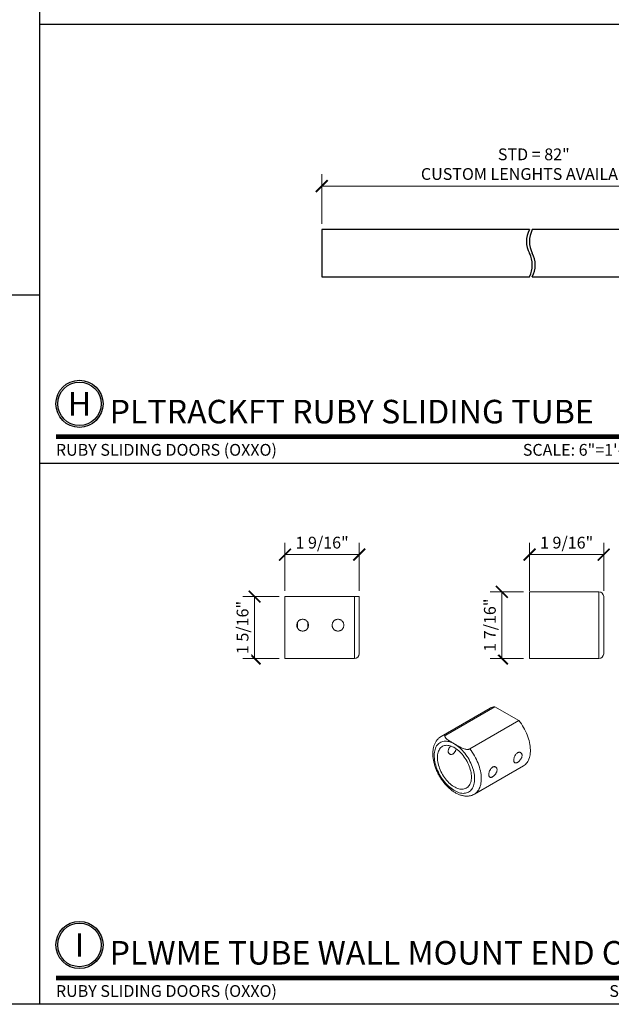
# Model space of a CAD drawing. Units: inches. Extents: x 11346 to 24807, y -8811 to -3282.
# Drawn here: x 11661 to 11674, y -3578 to -3557 of the extents above; entities that cross this region are included whole.
import ezdxf
from ezdxf.enums import TextEntityAlignment as Align

# ---------------------------------------------------------------- set-up
doc = ezdxf.new("R2010")
doc.units = ezdxf.units.IN
doc.header["$LTSCALE"] = 0.5
doc.header["$MEASUREMENT"] = 0
doc.header["$PDSIZE"] = 1
doc.layers.get('Defpoints').update_dxf_attribs({"color": 251, "lineweight": 0})
for name, color, linetype, lineweight in [('Border', 7, 'Continuous', 25), ('Dimensions', 7, 'Continuous', 13), ('Symbols @ 2', 6, 'Continuous', 30)]:
    doc.layers.add(name, color=color, linetype=linetype, lineweight=lineweight)
doc.layers.add('stainless steel', color=252, linetype='Continuous')
doc.styles.get("Standard").update_dxf_attribs({"font": 'arial.ttf'})
doc.dimstyles.new('PRL-3$0', dxfattribs={"dimtxt": 0.125, "dimasz": 0.125, "dimexe": 0.125, "dimexo": 0.0625, "dimgap": 0.0625, "dimtad": 1, "dimdec": 4, "dimzin": 3, "dimdsep": 46, "dimlunit": 4, "dimtxsty": 'Standard', "dimblk": 'ARCHTICK', "dimcen": 0, "dimclrd": 256, "dimclre": 256, "dimclrt": 256, "dimazin": 0, "dimtfac": 1, "dimtdec": 4, "dimtofl": 0, "dimtmove": 0, "dimatfit": 3, "dimfxl": 0.125, "dimtfill": 1, "dimfrac": 2, "dimtolj": 1, "dimtzin": 0, "dimlwd": -1, "dimlwe": -1, "dimarcsym": 0})

# ---------------------------------------------------------------- blocks, each defined once
blk = doc.blocks.new('*U71')
at = {"layer": 'stainless steel', "linetype": 'Continuous', "lineweight": 5}
for p, q in [((0, 0.606), (0, -0.706)), ((1.474, 0.606), (0, 0.606)), ((1.474, -0.706), (1.474, 0.606)), ((1.574, 0.606), (1.574, -0.606)), ((0.265, 0.059), (0.265, -0.059)), ((0.485, 0.059), (0.485, -0.059)), ((0, -0.706), (1.474, -0.706))]:
    blk.add_line(p, q, dxfattribs=at)
blk.add_arc((1.474, -0.606), 0.1, 270, 0, dxfattribs=at)
for points, knots in [([(1.474, 0.606), (1.478, 0.606), (1.482, 0.606), (1.491, 0.606), (1.495, 0.606), (1.506, 0.606), (1.513, 0.606), (1.525, 0.606), (1.53, 0.606), (1.539, 0.606), (1.543, 0.606), (1.549, 0.606), (1.552, 0.606), (1.557, 0.606), (1.559, 0.606), (1.564, 0.606), (1.567, 0.606), (1.572, 0.606), (1.573, 0.606), (1.574, 0.606), (1.574, 0.606), (1.574, 0.606)], [0, 0, 0, 0, 0.03125, 0.03125, 0.0625, 0.0625, 0.125, 0.125, 0.1875, 0.1875, 0.25, 0.25, 0.3125, 0.3125, 0.375, 0.375, 0.5, 0.5, 0.75, 0.75, 1, 1, 1, 1]), ([(0.5, 0), (0.5, -0.008), (0.499, -0.016), (0.496, -0.032), (0.494, -0.04), (0.487, -0.055), (0.483, -0.063), (0.474, -0.076), (0.469, -0.083), (0.458, -0.094), (0.451, -0.099), (0.438, -0.108), (0.43, -0.112), (0.415, -0.119), (0.408, -0.121), (0.391, -0.124), (0.383, -0.125), (0.367, -0.125), (0.359, -0.124), (0.343, -0.121), (0.335, -0.119), (0.32, -0.112), (0.312, -0.108), (0.299, -0.099), (0.292, -0.094), (0.281, -0.083), (0.276, -0.076), (0.267, -0.063), (0.263, -0.055), (0.256, -0.04), (0.254, -0.033), (0.251, -0.017), (0.25, -0.008), (0.25, 0.008), (0.251, 0.016), (0.254, 0.032), (0.256, 0.04), (0.263, 0.055), (0.267, 0.063), (0.276, 0.076), (0.281, 0.083), (0.292, 0.094), (0.299, 0.099), (0.312, 0.108), (0.319, 0.112), (0.335, 0.119), (0.342, 0.121), (0.358, 0.124), (0.367, 0.125), (0.383, 0.125), (0.391, 0.124), (0.407, 0.121), (0.415, 0.119), (0.43, 0.112), (0.438, 0.109), (0.451, 0.099), (0.458, 0.094), (0.475, 0.077), (0.484, 0.063), (0.494, 0.041), (0.496, 0.033), (0.499, 0.016), (0.5, 0.008), (0.5, 0)], [0, 0, 0, 0, 0.03125, 0.03125, 0.0625, 0.0625, 0.09375, 0.09375, 0.125, 0.125, 0.15625, 0.15625, 0.1875, 0.1875, 0.21875, 0.21875, 0.25, 0.25, 0.28125, 0.28125, 0.3125, 0.3125, 0.34375, 0.34375, 0.375, 0.375, 0.40625, 0.40625, 0.4375, 0.4375, 0.46875, 0.46875, 0.5, 0.5, 0.53125, 0.53125, 0.5625, 0.5625, 0.59375, 0.59375, 0.625, 0.625, 0.65625, 0.65625, 0.6875, 0.6875, 0.71875, 0.71875, 0.75, 0.75, 0.78125, 0.78125, 0.8125, 0.8125, 0.84375, 0.84375, 0.875, 0.875, 0.9375, 0.9375, 0.96875, 0.96875, 1, 1, 1, 1]), ([(1.25, 0), (1.25, -0.008), (1.249, -0.016), (1.246, -0.032), (1.244, -0.04), (1.237, -0.055), (1.233, -0.063), (1.224, -0.076), (1.219, -0.083), (1.208, -0.094), (1.201, -0.099), (1.188, -0.108), (1.18, -0.112), (1.165, -0.119), (1.158, -0.121), (1.141, -0.124), (1.133, -0.125), (1.117, -0.125), (1.109, -0.124), (1.093, -0.121), (1.085, -0.119), (1.07, -0.112), (1.062, -0.108), (1.049, -0.099), (1.042, -0.094), (1.031, -0.083), (1.026, -0.076), (1.017, -0.063), (1.013, -0.055), (1.006, -0.04), (1.004, -0.033), (1.001, -0.017), (1, -0.008), (1, 0.008), (1.001, 0.016), (1.004, 0.032), (1.006, 0.04), (1.013, 0.055), (1.017, 0.063), (1.026, 0.076), (1.031, 0.083), (1.042, 0.094), (1.049, 0.099), (1.062, 0.108), (1.069, 0.112), (1.085, 0.119), (1.092, 0.121), (1.108, 0.124), (1.117, 0.125), (1.133, 0.125), (1.141, 0.124), (1.157, 0.121), (1.165, 0.119), (1.18, 0.112), (1.188, 0.109), (1.201, 0.099), (1.208, 0.094), (1.225, 0.077), (1.234, 0.063), (1.244, 0.041), (1.246, 0.033), (1.249, 0.016), (1.25, 0.008), (1.25, 0)], [0, 0, 0, 0, 0.03125, 0.03125, 0.0625, 0.0625, 0.09375, 0.09375, 0.125, 0.125, 0.15625, 0.15625, 0.1875, 0.1875, 0.21875, 0.21875, 0.25, 0.25, 0.28125, 0.28125, 0.3125, 0.3125, 0.34375, 0.34375, 0.375, 0.375, 0.40625, 0.40625, 0.4375, 0.4375, 0.46875, 0.46875, 0.5, 0.5, 0.53125, 0.53125, 0.5625, 0.5625, 0.59375, 0.59375, 0.625, 0.625, 0.65625, 0.65625, 0.6875, 0.6875, 0.71875, 0.71875, 0.75, 0.75, 0.78125, 0.78125, 0.8125, 0.8125, 0.84375, 0.84375, 0.875, 0.875, 0.9375, 0.9375, 0.96875, 0.96875, 1, 1, 1, 1])]:
    blk.add_open_spline(points, degree=3, knots=knots, dxfattribs=at)
blk = doc.blocks.new('_ArchTick')
at = {"color": 0, "linetype": 'ByBlock', "const_width": 0.15}
blk.add_lwpolyline([(-0.5, -0.5), (0.5, 0.5)], dxfattribs=at)
blk = doc.blocks.new('*D165')
at = {"layer": 'Defpoints', "color": 0, "transparency": 16777216}
for p in [(11666.845, -3569.083), (11666.845, -3570.395)]:
    blk.add_point(p, dxfattribs=at)
at = {"layer": 'Dimensions', "transparency": 16777216}
for p, q in [((11666.72, -3569.083), (11665.949, -3569.083)), ((11666.199, -3569.083), (11666.199, -3570.395)), ((11666.72, -3570.395), (11665.949, -3570.395))]:
    blk.add_line(p, q, dxfattribs=at)
at = {"layer": 'Dimensions', "transparency": 16777216, "xscale": 0.25, "yscale": 0.25, "zscale": 0.25}
for p, rotation in [((11666.199, -3569.083), 90), ((11666.199, -3570.395), 270)]:
    blk.add_blockref('_ArchTick', p, dxfattribs=dict(at, rotation=rotation))
at = {"layer": 'Dimensions', "transparency": 16777216, "insert": (11665.945, -3569.739), "char_height": 0.25, "attachment_point": 5, "rotation": 90, "bg_fill": 3, "box_fill_scale": 1.25, "bg_fill_color": 256, "bg_fill_true_color": 13158600, "bg_fill_transparency": 0}
blk.add_mtext('\\A1;1 5/16"', dxfattribs=at)
at = {"layer": 'Defpoints', "color": 0, "transparency": 16777216}
blk.add_point((11666.199, -3570.395), dxfattribs=at)
blk = doc.blocks.new('*D166')
at = {"layer": 'Defpoints', "color": 0, "transparency": 16777216}
for p in [(11668.419, -3568.192), (11666.845, -3569.083), (11668.419, -3569.083)]:
    blk.add_point(p, dxfattribs=at)
at = {"layer": 'Dimensions', "transparency": 16777216}
for p, q in [((11666.845, -3568.958), (11666.845, -3567.942)), ((11668.419, -3568.958), (11668.419, -3567.942)), ((11666.845, -3568.192), (11668.419, -3568.192))]:
    blk.add_line(p, q, dxfattribs=at)
at = {"layer": 'Dimensions', "transparency": 16777216, "xscale": 0.25, "yscale": 0.25, "zscale": 0.25, "rotation": 180}
blk.add_blockref('_ArchTick', (11666.845, -3568.192), dxfattribs=at)
at = {"layer": 'Dimensions', "transparency": 16777216, "xscale": 0.25, "yscale": 0.25, "zscale": 0.25}
blk.add_blockref('_ArchTick', (11668.419, -3568.192), dxfattribs=at)
at = {"layer": 'Dimensions', "transparency": 16777216, "insert": (11667.632, -3567.938), "char_height": 0.25, "attachment_point": 5, "bg_fill": 3, "box_fill_scale": 1.25, "bg_fill_color": 256, "bg_fill_true_color": 13158600, "bg_fill_transparency": 0}
blk.add_mtext('\\A1;1 9/16"', dxfattribs=at)
blk = doc.blocks.new('*U70')
at = {"layer": 'stainless steel', "linetype": 'Continuous', "lineweight": 5}
for p, q in [((0, 0.70625), (0, -0.70625)), ((0, 0.70625), (1.474, 0.70625)), ((1.474, -0.70625), (1.474, 0.70625)), ((1.574, 0.60625), (1.574, -0.60625)), ((0, -0.70625), (1.474, -0.70625))]:
    blk.add_line(p, q, dxfattribs=at)
for centre, start, end in [((1.474, 0.60625), 0, 90), ((1.474, -0.60625), 270, 0)]:
    blk.add_arc(centre, 0.1, start, end, dxfattribs=at)
blk = doc.blocks.new('*D168')
at = {"layer": 'Defpoints', "color": 0, "transparency": 16777216}
for p in [(11673.607, -3568.192), (11672.033, -3569.083), (11673.607, -3569.083)]:
    blk.add_point(p, dxfattribs=at)
at = {"layer": 'Dimensions', "transparency": 16777216}
for p, q in [((11672.033, -3568.958), (11672.033, -3567.942)), ((11673.607, -3568.958), (11673.607, -3567.942)), ((11672.033, -3568.192), (11673.607, -3568.192))]:
    blk.add_line(p, q, dxfattribs=at)
at = {"layer": 'Dimensions', "transparency": 16777216, "xscale": 0.25, "yscale": 0.25, "zscale": 0.25, "rotation": 180}
blk.add_blockref('_ArchTick', (11672.033, -3568.192), dxfattribs=at)
at = {"layer": 'Dimensions', "transparency": 16777216, "xscale": 0.25, "yscale": 0.25, "zscale": 0.25}
blk.add_blockref('_ArchTick', (11673.607, -3568.192), dxfattribs=at)
at = {"layer": 'Dimensions', "transparency": 16777216, "insert": (11672.82, -3567.938), "char_height": 0.25, "attachment_point": 5, "bg_fill": 3, "box_fill_scale": 1.25, "bg_fill_color": 256, "bg_fill_true_color": 13158600, "bg_fill_transparency": 0}
blk.add_mtext('\\A1;1 9/16"', dxfattribs=at)
blk = doc.blocks.new('*D169')
at = {"layer": 'Defpoints', "color": 0, "transparency": 16777216}
for p in [(11672.033, -3568.983), (11672.033, -3570.395)]:
    blk.add_point(p, dxfattribs=at)
at = {"layer": 'Dimensions', "transparency": 16777216}
for p, q in [((11671.908, -3568.983), (11671.197, -3568.983)), ((11671.447, -3568.983), (11671.447, -3570.395)), ((11671.908, -3570.395), (11671.197, -3570.395))]:
    blk.add_line(p, q, dxfattribs=at)
at = {"layer": 'Dimensions', "transparency": 16777216, "xscale": 0.25, "yscale": 0.25, "zscale": 0.25}
for p, rotation in [((11671.447, -3568.983), 90), ((11671.447, -3570.395), 270)]:
    blk.add_blockref('_ArchTick', p, dxfattribs=dict(at, rotation=rotation))
at = {"layer": 'Dimensions', "transparency": 16777216, "insert": (11671.192, -3569.689), "char_height": 0.25, "attachment_point": 5, "rotation": 90, "bg_fill": 3, "box_fill_scale": 1.25, "bg_fill_color": 256, "bg_fill_true_color": 13158600, "bg_fill_transparency": 0}
blk.add_mtext('\\A1;1 7/16"', dxfattribs=at)
at = {"layer": 'Defpoints', "color": 0, "transparency": 16777216}
blk.add_point((11671.447, -3570.395), dxfattribs=at)
blk = doc.blocks.new('*U87')
at = {"const_width": 0.05}
blk.add_lwpolyline([(0, 0), (7.111, 0)], dxfattribs=at)
at = {"ltscale": 0.25}
for radius in [0.25, 0.231]:
    blk.add_circle((0.25, 0.35), radius, dxfattribs=at)
at = {"ltscale": 0.25, "flags": 8}
for tag, p in [('VIEWNAME2', (0.57, 0.439)), ('VIEWNAME1', (0.57, 0.064))]:
    blk.add_attdef(tag, text='', height=0.25, dxfattribs=at).set_placement(p, align=Align.BOTTOM_LEFT)
at = {"flags": 8}
blk.add_attdef('#', text='', height=0.25, dxfattribs=at).set_placement((0.25, 0.35), align=Align.MIDDLE_CENTER)
at = {"ltscale": 0.25, "flags": 8}
blk.add_attdef('ARCH_REF:', text='', height=0.125, dxfattribs=at).set_placement((0, -0.076), align=Align.TOP_LEFT)
blk.add_attdef('SCALE', text='', height=0.125, dxfattribs=at).set_placement((7.111, -0.076), align=Align.TOP_RIGHT)
blk = doc.blocks.new('*D190')
at = {"layer": 'Defpoints', "color": 0, "transparency": 16777216}
for p in [(11676.624, -3560.373), (11667.624, -3561.297), (11676.624, -3561.297)]:
    blk.add_point(p, dxfattribs=at)
at = {"layer": 'Dimensions', "transparency": 16777216}
for p, q in [((11667.624, -3561.172), (11667.624, -3560.123)), ((11676.624, -3561.172), (11676.624, -3560.123)), ((11667.624, -3560.373), (11676.624, -3560.373))]:
    blk.add_line(p, q, dxfattribs=at)
at = {"layer": 'Dimensions', "transparency": 16777216, "xscale": 0.25, "yscale": 0.25, "zscale": 0.25, "rotation": 180}
blk.add_blockref('_ArchTick', (11667.624, -3560.373), dxfattribs=at)
at = {"layer": 'Dimensions', "transparency": 16777216, "xscale": 0.25, "yscale": 0.25, "zscale": 0.25}
blk.add_blockref('_ArchTick', (11676.624, -3560.373), dxfattribs=at)
at = {"layer": 'Dimensions', "transparency": 16777216, "insert": (11672.124, -3559.908), "char_height": 0.25, "attachment_point": 5, "bg_fill": 3, "box_fill_scale": 1.25, "bg_fill_color": 256, "bg_fill_true_color": 13158600, "bg_fill_transparency": 0}
blk.add_mtext('\\A1;STD = 82"\\PCUSTOM LENGHTS AVAILABLE', dxfattribs=at)
blk = doc.blocks.new('*U79')
at = {"const_width": 0.05}
blk.add_lwpolyline([(0, 0), (6.193, 0)], dxfattribs=at)
at = {"ltscale": 0.25}
for radius in [0.25, 0.231]:
    blk.add_circle((0.25, 0.35), radius, dxfattribs=at)
at = {"ltscale": 0.25, "flags": 8}
for tag, p in [('VIEWNAME2', (0.57, 0.439)), ('VIEWNAME1', (0.57, 0.064))]:
    blk.add_attdef(tag, text='', height=0.25, dxfattribs=at).set_placement(p, align=Align.BOTTOM_LEFT)
at = {"flags": 8}
blk.add_attdef('#', text='', height=0.25, dxfattribs=at).set_placement((0.25, 0.35), align=Align.MIDDLE_CENTER)
at = {"ltscale": 0.25, "flags": 8}
blk.add_attdef('ARCH_REF:', text='', height=0.125, dxfattribs=at).set_placement((0, -0.076), align=Align.TOP_LEFT)
blk.add_attdef('SCALE', text='', height=0.125, dxfattribs=at).set_placement((6.193, -0.076), align=Align.TOP_RIGHT)

msp = doc.modelspace()

# ---------------------------------------------------------------- linework, layer by layer
at = {"layer": 'Border'}
for p, q in [((11661.64272, -3577.73309), (11661.64272, -3532.53735)), ((11619.0173, -3562.67809), (11661.64272, -3562.67809))]:
    msp.add_line(p, q, dxfattribs=at)
msp.add_lwpolyline([(11619.0173, -3532.56809), (11682.95543, -3532.56809), (11682.95543, -3577.73309), (11619.0173, -3577.73309)], close=True, dxfattribs=at)
for points in [[(11661.64272, -3556.93724), (11682.95543, -3556.93724)], [(11661.64272, -3566.25138), (11682.95543, -3566.25138)]]:
    msp.add_lwpolyline(points, dxfattribs=at)
at = {"layer": 'stainless steel', "linetype": 'Continuous', "lineweight": 15}
for p, q in [((11670.25426, -3572.01995), (11671.29653, -3571.41826)), ((11671.80888, -3571.71403), (11671.29653, -3571.41826)), ((11671.19961, -3571.44952), (11670.15733, -3572.05122)), ((11671.80888, -3571.71403), (11670.7666, -3572.31572)), ((11670.86353, -3573.27451), (11671.9058, -3572.67282))]:
    msp.add_line(p, q, dxfattribs=at)
at = {"layer": 'stainless steel'}
for points in [[(11672.03034, -3561.29725), (11667.62409, -3561.29725), (11667.62409, -3562.29725), (11672.03034, -3562.29725)], [(11672.09284, -3562.29725), (11676.62409, -3562.29725), (11676.62409, -3561.29725), (11672.09284, -3561.29725)]]:
    msp.add_lwpolyline(points, dxfattribs=at)
at = {"layer": 'stainless steel', "linetype": 'Continuous', "lineweight": 15, "flags": 128}
for points in [[(11671.9058, -3572.67282), (11671.92682, -3572.65915), (11671.94682, -3572.64286), (11671.96527, -3572.62429), (11671.98209, -3572.60351), (11671.99723, -3572.58059), (11672.01062, -3572.55562), (11672.02221, -3572.52872), (11672.03196, -3572.49997), (11672.03981, -3572.4695), (11672.04576, -3572.43743), (11672.04976, -3572.40387), (11672.05181, -3572.36897), (11672.0519, -3572.33285), (11672.05002, -3572.29567), (11672.04619, -3572.25756), (11672.04041, -3572.21868), (11672.03272, -3572.17919), (11672.02314, -3572.13923), (11672.01171, -3572.09896), (11671.99848, -3572.05854), (11671.98349, -3572.01813), (11671.96681, -3571.9779), (11671.9485, -3571.93799), (11671.92863, -3571.89856), (11671.90729, -3571.85978), (11671.88455, -3571.82178), (11671.8605, -3571.78473), (11671.83525, -3571.74876), (11671.80888, -3571.71403)], [(11670.43972, -3572.20866), (11670.41078, -3572.19308), (11670.38197, -3572.17983), (11670.35343, -3572.16897), (11670.32528, -3572.16055), (11670.29765, -3572.15461), (11670.27067, -3572.15118), (11670.24446, -3572.15027), (11670.21914, -3572.15188), (11670.19483, -3572.15601), (11670.17163, -3572.16264), (11670.14966, -3572.17173), (11670.12901, -3572.18326), (11670.10978, -3572.19716), (11670.09206, -3572.21337), (11670.07592, -3572.23181), (11670.06144, -3572.25241), (11670.04869, -3572.27507), (11670.03772, -3572.29969), (11670.02859, -3572.32615), (11670.02133, -3572.35433), (11670.01598, -3572.3841), (11670.01256, -3572.41534), (11670.0111, -3572.44788), (11670.01159, -3572.4816), (11670.01403, -3572.51633), (11670.01841, -3572.55191), (11670.02472, -3572.58819), (11670.03292, -3572.62499), (11670.04298, -3572.66216), (11670.05485, -3572.69951), (11670.06847, -3572.73688), (11670.08379, -3572.7741), (11670.10073, -3572.811), (11670.11922, -3572.84741), (11670.13917, -3572.88316), (11670.16049, -3572.91809), (11670.18308, -3572.95205), (11670.20685, -3572.98487), (11670.23168, -3573.01641), (11670.25746, -3573.04652), (11670.28407, -3573.07507), (11670.31139, -3573.10192), (11670.33929, -3573.12696), (11670.36766, -3573.15007), (11670.39635, -3573.17113), (11670.42524, -3573.19007), (11670.4542, -3573.20679), (11670.48309, -3573.22121), (11670.51178, -3573.23327), (11670.54015, -3573.24291), (11670.56805, -3573.25009), (11670.59537, -3573.25478), (11670.62198, -3573.25696), (11670.64776, -3573.25661), (11670.67259, -3573.25374), (11670.69636, -3573.24835), (11670.71895, -3573.24049), (11670.74027, -3573.23017), (11670.76022, -3573.21745), (11670.77871, -3573.20239), (11670.79565, -3573.18505), (11670.81097, -3573.16552), (11670.82459, -3573.14387), (11670.83646, -3573.12022), (11670.84652, -3573.09467), (11670.85472, -3573.06734), (11670.86103, -3573.03834), (11670.86541, -3573.00782), (11670.86785, -3572.97591), (11670.86834, -3572.94276), (11670.86688, -3572.90852), (11670.86346, -3572.87334), (11670.85811, -3572.83739), (11670.85085, -3572.80083), (11670.84172, -3572.76383), (11670.83075, -3572.72655), (11670.818, -3572.68916), (11670.80352, -3572.65185), (11670.78738, -3572.61477), (11670.76966, -3572.57809), (11670.75043, -3572.54199), (11670.72978, -3572.50663), (11670.70781, -3572.47216), (11670.68461, -3572.43876), (11670.6603, -3572.40656), (11670.63498, -3572.37571), (11670.60877, -3572.34637), (11670.58179, -3572.31865), (11670.55416, -3572.29269), (11670.52601, -3572.2686), (11670.49747, -3572.2465), (11670.46866, -3572.22649), (11670.43972, -3572.20866)], [(11670.80034, -3572.91187), (11670.79938, -3572.88091), (11670.7965, -3572.84902), (11670.79172, -3572.81634), (11670.78505, -3572.78307), (11670.77655, -3572.74937), (11670.76625, -3572.71542), (11670.7542, -3572.68142), (11670.74048, -3572.64753), (11670.72515, -3572.61395), (11670.7083, -3572.58084), (11670.69002, -3572.54838), (11670.6704, -3572.51676), (11670.64955, -3572.48613), (11670.62758, -3572.45667), (11670.60461, -3572.42852), (11670.58076, -3572.40184), (11670.55616, -3572.37677), (11670.53093, -3572.35344), (11670.50522, -3572.33199), (11670.47916, -3572.31251), (11670.45289, -3572.29513), (11670.42655, -3572.27992), (11670.40028, -3572.26698), (11670.37422, -3572.25636), (11670.34851, -3572.24813), (11670.32328, -3572.24233), (11670.29868, -3572.239), (11670.27483, -3572.23814), (11670.25186, -3572.23976), (11670.22989, -3572.24387), (11670.20904, -3572.25042), (11670.18942, -3572.25939), (11670.17114, -3572.27074), (11670.15429, -3572.28439), (11670.13896, -3572.30028), (11670.12524, -3572.31833), (11670.11319, -3572.33842), (11670.10289, -3572.36047), (11670.09439, -3572.38435), (11670.08772, -3572.40993), (11670.08294, -3572.43708), (11670.08006, -3572.46566), (11670.0791, -3572.4955), (11670.08006, -3572.52645), (11670.08294, -3572.55835), (11670.08772, -3572.59103), (11670.09439, -3572.6243), (11670.10289, -3572.658), (11670.11319, -3572.69194), (11670.12524, -3572.72595), (11670.13896, -3572.75983), (11670.15429, -3572.79342), (11670.17114, -3572.82653), (11670.18942, -3572.85898), (11670.20904, -3572.89061), (11670.22989, -3572.92123), (11670.25186, -3572.9507), (11670.27483, -3572.97885), (11670.29868, -3573.00553), (11670.32328, -3573.0306), (11670.34851, -3573.05392), (11670.37422, -3573.07538), (11670.40028, -3573.09485), (11670.42655, -3573.11224), (11670.45289, -3573.12744), (11670.47916, -3573.14039), (11670.50522, -3573.15101), (11670.53093, -3573.15923), (11670.55616, -3573.16503), (11670.58076, -3573.16837), (11670.60461, -3573.16923), (11670.62758, -3573.1676), (11670.64955, -3573.1635), (11670.6704, -3573.15694), (11670.69002, -3573.14797), (11670.7083, -3573.13663), (11670.72515, -3573.12297), (11670.74048, -3573.10708), (11670.7542, -3573.08904), (11670.76625, -3573.06894), (11670.77655, -3573.04689), (11670.78505, -3573.02302), (11670.79172, -3572.99743), (11670.7965, -3572.97028), (11670.79938, -3572.94171), (11670.80034, -3572.91187)], [(11670.7666, -3572.31572), (11670.79297, -3572.35046), (11670.81823, -3572.38642), (11670.84227, -3572.42347), (11670.86501, -3572.46147), (11670.88636, -3572.50025), (11670.90622, -3572.53968), (11670.92453, -3572.57959), (11670.94122, -3572.61983), (11670.9562, -3572.66023), (11670.96944, -3572.70065), (11670.98087, -3572.74092), (11670.99045, -3572.78088), (11670.99814, -3572.82038), (11671.00391, -3572.85925), (11671.00774, -3572.89736), (11671.00962, -3572.93454), (11671.00953, -3572.97066), (11671.00749, -3573.00556), (11671.00348, -3573.03912), (11670.99754, -3573.0712), (11670.98968, -3573.10167), (11670.97994, -3573.13041), (11670.96835, -3573.15732), (11670.95496, -3573.18228), (11670.93982, -3573.2052), (11670.92299, -3573.22599), (11670.90454, -3573.24456), (11670.88454, -3573.26084), (11670.86309, -3573.27476)]]:
    msp.add_lwpolyline(points, dxfattribs=at)
at = {"layer": 'stainless steel'}
for centre, start, end in [((11672.49909, -3561.54725), 151.927513, 208.072487), ((11672.56159, -3561.54725), 151.927513, 208.072487), ((11671.56159, -3562.04725), 331.927513, 28.072487), ((11671.62409, -3562.04725), 331.927513, 28.072487)]:
    msp.add_arc(centre, 0.53125, start, end, dxfattribs=at)
at = {"layer": 'stainless steel', "linetype": 'Continuous', "lineweight": 15}
for centre, start, end in [((11671.3226, -3571.66493), 96.033195, 119.725798), ((11670.28033, -3572.26662), 96.033263, 119.719421)]:
    msp.add_arc(centre, 0.24805, start, end, dxfattribs=at)
for points, knots in [([(11670.25426, -3572.01995), (11670.25124, -3572.02169), (11670.24865, -3572.02362), (11670.24427, -3572.02782), (11670.24249, -3572.03009), (11670.23846, -3572.03706), (11670.23742, -3572.04201), (11670.23761, -3572.05175), (11670.23883, -3572.05667), (11670.24269, -3572.06614), (11670.24533, -3572.07075), (11670.25161, -3572.07979), (11670.25527, -3572.08422), (11670.26317, -3572.09279), (11670.26744, -3572.09694), (11670.28096, -3572.10911), (11670.29089, -3572.11685), (11670.32232, -3572.13939), (11670.3454, -3572.15355), (11670.39219, -3572.18131), (11670.41594, -3572.19493), (11670.43972, -3572.20866)], [0, 0, 0, 0, 0.03125, 0.03125, 0.0625, 0.0625, 0.125, 0.125, 0.1875, 0.1875, 0.25, 0.25, 0.3125, 0.3125, 0.375, 0.375, 0.5, 0.5, 0.75, 0.75, 1, 1, 1, 1]), ([(11670.15744, -3572.05132), (11670.15068, -3572.05536), (11670.13613, -3572.06406), (11670.1154, -3572.07993), (11670.09504, -3572.09826), (11670.07622, -3572.11854), (11670.05894, -3572.14064), (11670.04325, -3572.16454), (11670.0292, -3572.1902), (11670.01684, -3572.21758), (11670.00625, -3572.2466), (11669.99748, -3572.27718), (11669.99058, -3572.30921), (11669.98559, -3572.34256), (11669.98254, -3572.37707), (11669.98143, -3572.4126), (11669.98225, -3572.44897), (11669.98499, -3572.48604), (11669.9896, -3572.52365), (11669.99604, -3572.56166), (11670.00428, -3572.59995), (11670.01426, -3572.63838), (11670.02592, -3572.67684), (11670.03923, -3572.7152), (11670.05412, -3572.75334), (11670.07054, -3572.79116), (11670.08842, -3572.82852), (11670.10771, -3572.86532), (11670.12834, -3572.90144), (11670.15025, -3572.93676), (11670.17337, -3572.97117), (11670.19762, -3573.00456), (11670.22294, -3573.03682), (11670.24926, -3573.06784), (11670.2765, -3573.09752), (11670.30458, -3573.12576), (11670.33345, -3573.15245), (11670.36301, -3573.1775), (11670.3932, -3573.2008), (11670.42394, -3573.22226), (11670.45514, -3573.24178), (11670.48672, -3573.25926), (11670.51857, -3573.27459), (11670.55057, -3573.28767), (11670.58258, -3573.29841), (11670.61446, -3573.30672), (11670.64604, -3573.31256), (11670.67715, -3573.31588), (11670.70762, -3573.31668), (11670.7373, -3573.31499), (11670.76604, -3573.31085), (11670.79374, -3573.30436), (11670.82025, -3573.2955), (11670.84339, -3573.28569), (11670.85711, -3573.27788), (11670.86285, -3573.27461)], [0, 0, 0, 0, 0.01512388, 0.03253544, 0.04997384, 0.06750576, 0.08519189, 0.10308338, 0.12121817, 0.13961767, 0.1582846, 0.17720294, 0.19634061, 0.21565468, 0.23509789, 0.2546248, 0.27419618, 0.29377783, 0.31334543, 0.33288682, 0.35239552, 0.37186931, 0.39130895, 0.41071727, 0.43009843, 0.44945751, 0.46880008, 0.4881321, 0.50745973, 0.52678922, 0.54612511, 0.56547351, 0.58484081, 0.60423334, 0.6236572, 0.64311817, 0.66262132, 0.68217064, 0.70176835, 0.72141398, 0.74110313, 0.76082587, 0.78056215, 0.80027726, 0.8199312, 0.83947489, 0.85885403, 0.8780157, 0.89691643, 0.91552963, 0.93384998, 0.95189406, 0.96969776, 0.98731188, 1, 1, 1, 1]), ([(11670.3082, -3572.36324), (11670.30848, -3572.35758), (11670.30906, -3572.34609), (11670.31368, -3572.32808), (11670.32089, -3572.3099), (11670.33056, -3572.29208), (11670.3425, -3572.27484), (11670.35316, -3572.26166), (11670.36004, -3572.25487), (11670.36195, -3572.25299)], [0, 0, 0, 0, 0.15333229, 0.31119095, 0.46450143, 0.62211247, 0.778156, 0.93859466, 1, 1, 1, 1]), ([(11670.43972, -3572.20866), (11670.46344, -3572.22235), (11670.48709, -3572.23609), (11670.53516, -3572.2631), (11670.55959, -3572.27638), (11670.5989, -3572.29464), (11670.61236, -3572.30039), (11670.64049, -3572.31079), (11670.65515, -3572.31545), (11670.67876, -3572.3209), (11670.68674, -3572.32242), (11670.70304, -3572.32463), (11670.71135, -3572.32533), (11670.72417, -3572.32542), (11670.72841, -3572.32528), (11670.73682, -3572.32461), (11670.74103, -3572.32406), (11670.74908, -3572.3225), (11670.75292, -3572.3215), (11670.76019, -3572.31898), (11670.76362, -3572.31744), (11670.7666, -3572.31572)], [0, 0, 0, 0, 0.25, 0.25, 0.5, 0.5, 0.625, 0.625, 0.75, 0.75, 0.8125, 0.8125, 0.875, 0.875, 0.90625, 0.90625, 0.9375, 0.9375, 0.96875, 0.96875, 1, 1, 1, 1]), ([(11670.47802, -3572.31183), (11670.47732, -3572.31482), (11670.47509, -3572.3243), (11670.46939, -3572.34051), (11670.46104, -3572.35968), (11670.45072, -3572.37793), (11670.43884, -3572.39424), (11670.42541, -3572.40823), (11670.41113, -3572.41909), (11670.39612, -3572.42677), (11670.38115, -3572.43103), (11670.3663, -3572.43197), (11670.35221, -3572.42963), (11670.33912, -3572.42405), (11670.32773, -3572.41542), (11670.31843, -3572.40389), (11670.31231, -3572.39084), (11670.30881, -3572.37712), (11670.3084, -3572.3679), (11670.3082, -3572.36324)], [0, 0, 0, 0, 0.02810084, 0.08898167, 0.15154828, 0.2138159, 0.27790713, 0.33975098, 0.40348913, 0.46365787, 0.52559391, 0.5854864, 0.64703455, 0.70843208, 0.77154987, 0.83393081, 0.89817745, 0.94858119, 1, 1, 1, 1]), ([(11671.77905, -3572.39592), (11671.7849, -3572.39254), (11671.79076, -3572.38995), (11671.80247, -3572.38625), (11671.80838, -3572.38514), (11671.81982, -3572.38452), (11671.82533, -3572.38498), (11671.83588, -3572.38739), (11671.84094, -3572.38938), (11671.8501, -3572.39467), (11671.85426, -3572.39799), (11671.86168, -3572.40596), (11671.86485, -3572.41055), (11671.86999, -3572.42069), (11671.87198, -3572.42633), (11671.87465, -3572.43842), (11671.87532, -3572.44479), (11671.87533, -3572.45813), (11671.87465, -3572.46518), (11671.872, -3572.47936), (11671.87004, -3572.48652), (11671.86487, -3572.50104), (11671.86167, -3572.50834), (11671.85433, -3572.52253), (11671.85016, -3572.52951), (11671.8409, -3572.54316), (11671.83593, -3572.54965), (11671.82542, -3572.56201), (11671.81981, -3572.56794), (11671.80838, -3572.57881), (11671.80258, -3572.58376), (11671.79083, -3572.5927), (11671.78486, -3572.5967), (11671.77331, -3572.60337), (11671.76767, -3572.6061), (11671.75663, -3572.61032), (11671.75136, -3572.61174), (11671.74145, -3572.61322), (11671.73673, -3572.61328), (11671.72806, -3572.61196), (11671.72412, -3572.61061), (11671.717, -3572.60651), (11671.71379, -3572.60372), (11671.70832, -3572.59691), (11671.70603, -3572.59288), (11671.70231, -3572.5835), (11671.7009, -3572.57818), (11671.69903, -3572.56666), (11671.69855, -3572.56038), (11671.69854, -3572.54691), (11671.69901, -3572.53988), (11671.70086, -3572.52529), (11671.70227, -3572.51763), (11671.70598, -3572.50232), (11671.70825, -3572.49464), (11671.71372, -3572.47928), (11671.71692, -3572.4716), (11671.72757, -3572.44959), (11671.73637, -3572.4357), (11671.75122, -3572.4182), (11671.75651, -3572.41282), (11671.76752, -3572.40336), (11671.7732, -3572.3993), (11671.77905, -3572.39592)], [0, 0, 0, 0, 0.03125, 0.03125, 0.0625, 0.0625, 0.09375, 0.09375, 0.125, 0.125, 0.15625, 0.15625, 0.1875, 0.1875, 0.21875, 0.21875, 0.25, 0.25, 0.28125, 0.28125, 0.3125, 0.3125, 0.34375, 0.34375, 0.375, 0.375, 0.40625, 0.40625, 0.4375, 0.4375, 0.46875, 0.46875, 0.5, 0.5, 0.53125, 0.53125, 0.5625, 0.5625, 0.59375, 0.59375, 0.625, 0.625, 0.65625, 0.65625, 0.6875, 0.6875, 0.71875, 0.71875, 0.75, 0.75, 0.78125, 0.78125, 0.8125, 0.8125, 0.84375, 0.84375, 0.875, 0.875, 0.9375, 0.9375, 0.96875, 0.96875, 1, 1, 1, 1]), ([(11671.24872, -3572.70207), (11671.25457, -3572.6987), (11671.26043, -3572.6961), (11671.27214, -3572.6924), (11671.27805, -3572.6913), (11671.28949, -3572.69067), (11671.295, -3572.69113), (11671.30555, -3572.69355), (11671.31061, -3572.69553), (11671.31977, -3572.70082), (11671.32393, -3572.70414), (11671.33135, -3572.71211), (11671.33452, -3572.7167), (11671.33966, -3572.72685), (11671.34165, -3572.73248), (11671.34432, -3572.74458), (11671.34499, -3572.75094), (11671.345, -3572.76428), (11671.34432, -3572.77133), (11671.34167, -3572.78551), (11671.33971, -3572.79268), (11671.33454, -3572.80719), (11671.33134, -3572.81449), (11671.324, -3572.82868), (11671.31983, -3572.83567), (11671.31057, -3572.84932), (11671.3056, -3572.8558), (11671.29509, -3572.86816), (11671.28948, -3572.8741), (11671.27805, -3572.88496), (11671.27225, -3572.88991), (11671.2605, -3572.89886), (11671.25453, -3572.90285), (11671.24298, -3572.90953), (11671.23734, -3572.91226), (11671.2263, -3572.91647), (11671.22103, -3572.9179), (11671.21112, -3572.91937), (11671.2064, -3572.91943), (11671.19773, -3572.91811), (11671.19379, -3572.91676), (11671.18667, -3572.91266), (11671.18346, -3572.90987), (11671.17799, -3572.90306), (11671.1757, -3572.89903), (11671.17198, -3572.88965), (11671.17057, -3572.88434), (11671.1687, -3572.87282), (11671.16822, -3572.86654), (11671.16821, -3572.85306), (11671.16868, -3572.84603), (11671.17053, -3572.83144), (11671.17194, -3572.82378), (11671.17565, -3572.80847), (11671.17792, -3572.80079), (11671.18339, -3572.78543), (11671.18659, -3572.77776), (11671.19724, -3572.75574), (11671.20604, -3572.74185), (11671.22089, -3572.72435), (11671.22618, -3572.71897), (11671.23719, -3572.70951), (11671.24287, -3572.70545), (11671.24872, -3572.70207)], [0, 0, 0, 0, 0.03125, 0.03125, 0.0625, 0.0625, 0.09375, 0.09375, 0.125, 0.125, 0.15625, 0.15625, 0.1875, 0.1875, 0.21875, 0.21875, 0.25, 0.25, 0.28125, 0.28125, 0.3125, 0.3125, 0.34375, 0.34375, 0.375, 0.375, 0.40625, 0.40625, 0.4375, 0.4375, 0.46875, 0.46875, 0.5, 0.5, 0.53125, 0.53125, 0.5625, 0.5625, 0.59375, 0.59375, 0.625, 0.625, 0.65625, 0.65625, 0.6875, 0.6875, 0.71875, 0.71875, 0.75, 0.75, 0.78125, 0.78125, 0.8125, 0.8125, 0.84375, 0.84375, 0.875, 0.875, 0.9375, 0.9375, 0.96875, 0.96875, 1, 1, 1, 1])]:
    msp.add_open_spline(points, degree=3, knots=knots, dxfattribs=at)

# ---------------------------------------------------------------- block references
at = {"layer": 'stainless steel'}
for name, p in [('*U71', (11666.84487, -3569.68889)), ('*U70', (11672.0331, -3569.68889))]:
    msp.add_blockref(name, p, dxfattribs=at)
at = {"layer": 'Symbols @ 2', "xscale": 2, "yscale": 2, "zscale": 2}
for name, p, values in [('*U79', (11661.98419, -3565.69228), {'SCALE': 'SCALE: 6"=1\'-0"', 'VIEWNAME1': 'PLTRACKFT RUBY SLIDING TUBE', '#': 'H', 'ARCH_REF:': 'RUBY SLIDING DOORS (OXXO)'}), ('*U87', (11661.98419, -3577.17399), {'SCALE': 'SCALE: 6"=1\'-0"', 'VIEWNAME1': 'PLWME TUBE WALL MOUNT END CAP', '#': 'I', 'ARCH_REF:': 'RUBY SLIDING DOORS (OXXO)'})]:
    msp.add_blockref(name, p, dxfattribs=at).add_auto_attribs(values)

# ---------------------------------------------------------------- next in the draw order: dimensions: what is measured, and where the dimension line sits
at = {"layer": 'Dimensions'}
dim = msp.add_linear_dim(base=(11676.62409, -3560.37307), p1=(11667.62409, -3561.29725), p2=(11676.62409, -3561.29725), text='STD = 82"\\PCUSTOM LENGHTS AVAILABLE', dimstyle='PRL-3$0', dxfattribs=at)
dim.commit()
dim.dimension.update_dxf_attribs({"geometry": '*D190', "text_midpoint": (11672.12409, -3559.90826)})
dim = msp.add_linear_dim(base=(11673.6071, -3568.19206), p1=(11672.0331, -3569.08264), p2=(11673.6071, -3569.08264), dimstyle='PRL-3$0', dxfattribs=at)
dim.commit()
dim.dimension.update_dxf_attribs({"geometry": '*D168', "text_midpoint": (11672.8201, -3567.9378)})
dim = msp.add_linear_dim(base=(11666.19912, -3570.39514), p1=(11666.84487, -3569.08264), p2=(11666.84487, -3570.39514), angle=90, dimstyle='PRL-3$0', dxfattribs=at)
dim.commit()
dim.dimension.update_dxf_attribs({"geometry": '*D165', "text_midpoint": (11665.94485, -3569.73889)})

# ---------------------------------------------------------------- next in the draw order: dimensions: what is measured, and where the dimension line sits
dim = msp.add_linear_dim(base=(11668.41887, -3568.19206), p1=(11666.84487, -3569.08264), p2=(11668.41887, -3569.08264), dimstyle='PRL-3$0', dxfattribs=at)
dim.commit()
dim.dimension.update_dxf_attribs({"geometry": '*D166', "text_midpoint": (11667.63187, -3567.9378)})
dim = msp.add_linear_dim(base=(11671.44654, -3570.39514), p1=(11672.0331, -3568.98264), p2=(11672.0331, -3570.39514), angle=90, dimstyle='PRL-3$0', dxfattribs=at)
dim.commit()
dim.dimension.update_dxf_attribs({"geometry": '*D169', "text_midpoint": (11671.19228, -3569.68889)})

doc.saveas('drawing.dxf')
